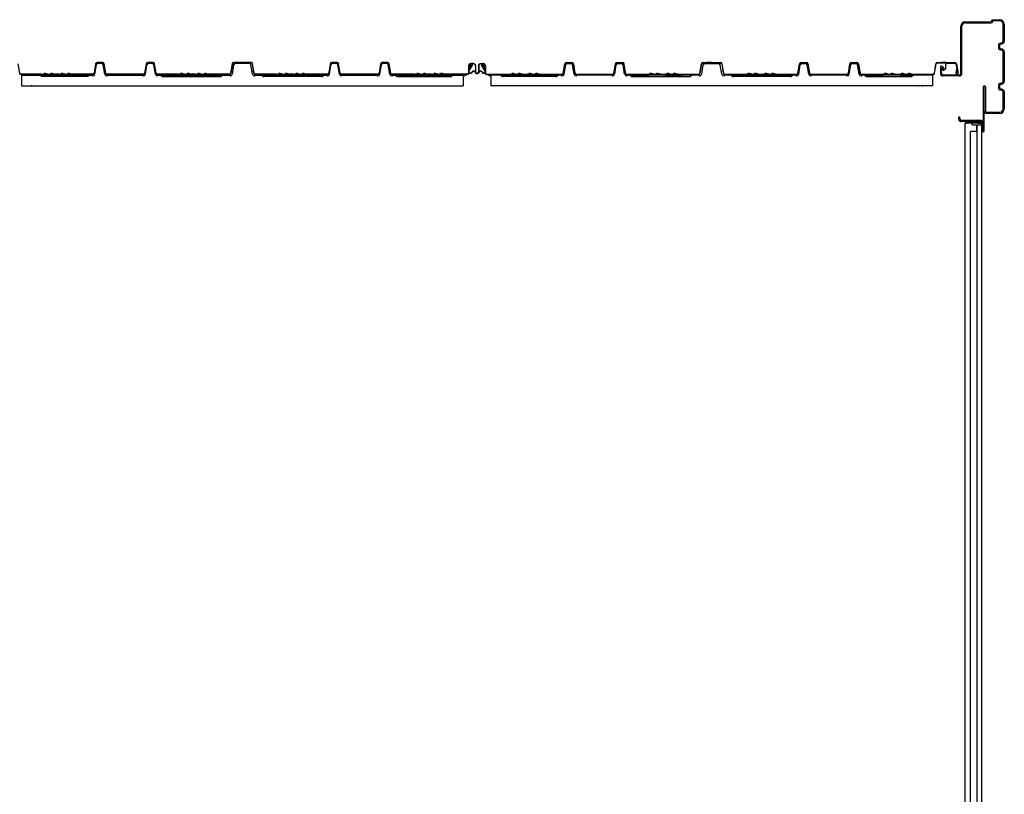
# Model space of a CAD drawing. Extents: x 543 to 20478, y 184 to 14052.
# Drawn here: x 16675 to 18146, y 4556 to 5713 of the extents above; entities that cross this region are included whole.
import ezdxf

# ---------------------------------------------------------------- set-up
doc = ezdxf.new("R2010")
doc.units = 0
doc.header["$LTSCALE"] = 50
doc.header["$MEASUREMENT"] = 0
doc.linetypes.add('HIDE-S', pattern=[1, 0.5, -0.5])
for name, color, linetype in [('上枠左右A1_5', 1, 'CONTINUOUS'), ('壁パネル', 2, 'CONTINUOUS'), ('屋根U1', 7, 'CONTINUOUS'), ('屋根桟', 5, 'CONTINUOUS')]:
    doc.layers.add(name, color=color, linetype=linetype)

msp = doc.modelspace()

# ---------------------------------------------------------------- linework, layer by layer
at = {"layer": '上枠左右A1_5'}
for p, q in [((18087.9, 5710.1), (18126.1, 5710.1)), ((18128.1, 5713.1), (18126.1, 5710.1)), ((18129.1, 5711.3), (18127.1, 5708.3)), ((18128.1, 5713.1), (18139.3, 5713.1)), ((18139.3, 5711.3), (18129.1, 5711.3)), ((18136.1, 5713.1), (18139.3, 5713.1)), ((18139.3, 5711.3), (18137.1, 5711.3)), ((18081.1, 5633), (18081.1, 5703.3)), ((18082.9, 5633), (18082.9, 5703.3)), ((18087.9, 5708.3), (18127.1, 5708.3)), ((18144.3, 5681), (18144.3, 5706.3)), ((18146.1, 5706.3), (18146.1, 5681)), ((18137.3, 5674.6), (18137.3, 5671.6)), ((18139.1, 5674.6), (18139.1, 5671.6)), ((18140.1, 5678.3), (18142.9, 5679)), ((18142.9, 5667.2), (18140.1, 5668)), ((18140.6, 5676.5), (18143.4, 5677.3)), ((18143.4, 5668.9), (18140.6, 5669.7)), ((18144.3, 5621), (18144.3, 5665.2)), ((18146.1, 5665.2), (18146.1, 5621)), ((18050.6, 5641.9), (18050.6, 5633)), ((18052.4, 5633), (18052.4, 5641.9)), ((18052.4, 5641.9), (18055, 5637.4)), ((18054, 5642.8), (18056.6, 5638.3)), ((18055, 5637.4), (18056.6, 5638.3)), ((18054.4, 5631), (18079.1, 5631)), ((18079.1, 5629.2), (18054.4, 5629.2)), ((18114.3, 5612.5), (18114.3, 5547.5)), ((18116.1, 5547.5), (18116.1, 5612.5)), ((18117.9, 5612.5), (18117.9, 5576.9)), ((18137.3, 5614.6), (18137.3, 5611.6)), ((18139.1, 5614.6), (18139.1, 5611.6)), ((18140.1, 5618.3), (18142.9, 5619)), ((18142.9, 5607.2), (18140.1, 5608)), ((18140.6, 5616.5), (18143.4, 5617.3)), ((18143.4, 5608.9), (18140.6, 5609.7)), ((18144.3, 5579.9), (18144.3, 5605.2)), ((18146.1, 5605.2), (18146.1, 5579.9)), ((18078.1, 5564.6), (18078.1, 5566.9)), ((18079.9, 5564.6), (18079.9, 5566.9)), ((18110.5, 5562.6), (18081.9, 5562.6)), ((18119.9, 5574.9), (18139.3, 5574.9)), ((18139.3, 5573.1), (18119.9, 5573.1)), ((18110.5, 5560.8), (18081.9, 5560.8)), ((18112.5, 5558.8), (18112.5, 5547.6))]:
    msp.add_line(p, q, dxfattribs=at)
for centre, radius, start, end in [((18087.9, 5703.3), 6.8, 90, 180), ((18139.3, 5706.3), 6.8, 0, 90), ((18139.3, 5706.3), 5, 0, 90), ((18087.9, 5703.3), 5, 90, 180), ((18142.3, 5681), 2, 285.9454, 0), ((18142.3, 5681), 3.8, 285.9454, 0), ((18141.1, 5674.6), 3.8, 105.9454, 180), ((18141.1, 5671.6), 3.8, 180, 254.0546), ((18141.1, 5674.6), 2, 105.9454, 180), ((18141.1, 5671.6), 2, 180, 254.0546), ((18142.3, 5665.2), 2, 0, 74.0546), ((18142.3, 5665.2), 3.8, 0, 74.0546), ((18052.4, 5641.9), 1.8, 30, 180), ((18054.4, 5633), 3.8, 180, 270), ((18054.4, 5633), 2, 180, 270), ((18079.1, 5633), 2, 270, 0), ((18079.1, 5633), 3.8, 270, 0), ((18142.3, 5621), 2, 285.9454, 0), ((18142.3, 5621), 3.8, 285.9454, 0), ((18116.1, 5612.5), 1.8, 0, 180), ((18141.1, 5614.6), 3.8, 105.9454, 180), ((18141.1, 5611.6), 3.8, 180, 254.0546), ((18141.1, 5614.6), 2, 105.9454, 180), ((18141.1, 5611.6), 2, 180, 254.0546), ((18142.3, 5605.2), 2, 0, 74.0546), ((18142.3, 5605.2), 3.8, 0, 74.0546), ((18119.9, 5576.9), 3.8, 180, 270), ((18119.9, 5576.9), 2, 180, 270), ((18139.3, 5579.9), 5, 270, 0), ((18139.3, 5579.9), 6.8, 270, 0), ((18079, 5566.9), 0.9, 0, 180), ((18081.9, 5564.6), 3.8, 180, 270), ((18081.9, 5564.6), 2, 180, 270), ((18110.5, 5558.8), 3.8, 0, 90), ((18110.5, 5558.8), 2, 0, 90), ((18114.3, 5547.6), 1.8, 180, 0)]:
    msp.add_arc(centre, radius, start, end, dxfattribs=at)
at = {"layer": '壁パネル'}
for p, q in [((18112, 5558.6), (18087.5, 5558.6)), ((18087.5, 3449.6), (18087.5, 5558.6)), ((18112, 5559.1), (18089, 5559.1)), ((18097.5, 5557.1), (18097.5, 5557.6)), ((18098.5, 5556.1), (18112.5, 5556.1)), ((18105, 5546.1), (18105, 5556.1)), ((18105.5, 3462.1), (18105.5, 5556.1)), ((18106.5, 5558.1), (18106.5, 5558.6)), ((18112, 5558.1), (18106.5, 5558.1)), ((18112.5, 3452.1), (18112.5, 5556.1)), ((18095, 5535.1), (18095, 5533.1)), ((18105.5, 5546.1), (18095.5, 5546.1)), ((18095.5, 4944.1), (18095.5, 5546.1)), ((18095.5, 3462.1), (18095.5, 4944.1))]:
    msp.add_line(p, q, dxfattribs=at)
for centre, radius, start, end in [((18089, 5557.6), 1.5, 138.1897, 180), ((18089, 5557.6), 1.5, 90, 138.1897), ((18089, 5557.6), 1, 90, 180), ((18096.5, 5557.6), 1, 0, 90), ((18098.5, 5557.1), 1, 180, 270), ((18112, 5558.6), 0.5, 270, 90), ((18099.5, 5535.1), 4.5, 152.7682, 180), ((18099.5, 5533.1), 4.5, 180, 207.2318)]:
    msp.add_arc(centre, radius, start, end, dxfattribs=at)
at = {"layer": '屋根U1'}
for p, q in [((16674.8, 5633.1), (16672.4, 5647.1)), ((16788.2, 5647.1), (16785.9, 5633.1)), ((16788.6, 5647), (16786.3, 5633.1)), ((16798.6, 5649.1), (16790.6, 5649.1)), ((16798.6, 5648.7), (16790.6, 5648.7)), ((16794.6, 5648.7), (16794.6, 5649.1)), ((16802.9, 5633.1), (16800.5, 5647)), ((16803.3, 5633.1), (16800.9, 5647.1)), ((16863.7, 5647.1), (16861.4, 5633.1)), ((16864.1, 5647), (16861.8, 5633.1)), ((16874.1, 5649.1), (16866.1, 5649.1)), ((16874.1, 5648.7), (16866.1, 5648.7)), ((16870.1, 5648.7), (16870.1, 5649.1)), ((16878.4, 5633.1), (16876, 5647)), ((16878.8, 5633.1), (16876.4, 5647.1)), ((16992.2, 5647.1), (16989.9, 5633.1)), ((16992.6, 5647), (16990.3, 5633.1)), ((17020.6, 5649.1), (16994.6, 5649.1)), ((17020.6, 5648.7), (16994.6, 5648.7)), ((17007.6, 5649.1), (17014.8, 5649.1)), ((17007.6, 5649.1), (17014.8, 5649.1)), ((17024.9, 5633.1), (17022.5, 5647)), ((17025.3, 5633.1), (17022.9, 5647.1)), ((17024.9, 5633.1), (17023, 5644.5)), ((17139.1, 5649.1), (17136.1, 5631.5)), ((17139.1, 5647), (17136.8, 5633.1)), ((17149.1, 5649.1), (17141.1, 5649.1)), ((17149.1, 5648.7), (17141.1, 5648.7)), ((17145.1, 5648.7), (17145.1, 5649.1)), ((17153.4, 5633.1), (17151, 5647)), ((17153.8, 5633.1), (17151.4, 5647.1)), ((17214.2, 5647.1), (17211.9, 5633.1)), ((17214.6, 5647), (17212.3, 5633.1)), ((17224.6, 5649.1), (17216.6, 5649.1)), ((17224.6, 5648.7), (17216.6, 5648.7)), ((17220.6, 5648.7), (17220.6, 5649.1)), ((17228.9, 5633.1), (17226.5, 5647)), ((17229.3, 5633.1), (17226.9, 5647.1)), ((17345.6, 5644.2), (17345.6, 5634)), ((17345.6, 5644.2), (17345.6, 5633.5)), ((17345.7, 5636.2), (17351.1, 5645.5)), ((17346, 5636), (17351.4, 5645.3)), ((17346, 5644.2), (17346, 5633.5)), ((17347, 5641.3), (17348.7, 5646.5)), ((17347.4, 5641.2), (17347, 5641.3)), ((17347.4, 5641.2), (17349.1, 5646.4)), ((17352.7, 5647.6), (17349, 5647.6)), ((17352.7, 5647.2), (17349, 5647.2)), ((17349.2, 5633.6), (17351.3, 5635.7)), ((17351.6, 5635.5), (17349.4, 5633.3)), ((17354.5, 5635.5), (17356.6, 5633.3)), ((17354.7, 5635.8), (17356.9, 5633.6)), ((17355.7, 5644.2), (17355.7, 5635)), ((17356.1, 5644.2), (17356.1, 5635)), ((17361.7, 5635.8), (17359.5, 5633.6)), ((17362, 5635.5), (17359.8, 5633.3)), ((17360.3, 5644.2), (17360.3, 5635)), ((17360.7, 5644.2), (17360.7, 5635)), ((17363.7, 5647.6), (17367.4, 5647.6)), ((17363.7, 5647.2), (17367.4, 5647.2)), ((17364.8, 5635.5), (17367, 5633.3)), ((17370.4, 5636), (17365, 5645.3)), ((17367.3, 5633.6), (17365.1, 5635.7)), ((17370.8, 5636.2), (17365.4, 5645.5)), ((17369, 5641.2), (17367.4, 5646.4)), ((17369.4, 5641.3), (17367.8, 5646.5)), ((17369, 5641.2), (17369.4, 5641.3)), ((17370.4, 5644.2), (17370.4, 5633.5)), ((17370.8, 5644.2), (17370.8, 5634)), ((17370.8, 5644.2), (17370.8, 5633.5)), ((17487.1, 5633.1), (17489.5, 5647.1)), ((17487.5, 5633.1), (17489.9, 5647)), ((17491.9, 5649.1), (17499.8, 5649.1)), ((17491.9, 5648.7), (17499.8, 5648.7)), ((17495.8, 5648.7), (17495.8, 5649.1)), ((17501.8, 5647), (17504.2, 5633.1)), ((17502.2, 5647.1), (17504.6, 5633.1)), ((17562.6, 5633.1), (17565, 5647.1)), ((17563, 5633.1), (17565.4, 5647)), ((17567.4, 5649.1), (17575.3, 5649.1)), ((17567.4, 5648.7), (17575.3, 5648.7)), ((17571.3, 5648.7), (17571.3, 5649.1)), ((17577.3, 5649.1), (17580.3, 5631.5)), ((17577.3, 5647), (17579.7, 5633.1)), ((17691.1, 5633.1), (17693.5, 5647.1)), ((17691.5, 5633.1), (17693.9, 5647)), ((17691.5, 5633.1), (17693.5, 5644.5)), ((17695.9, 5649.1), (17721.8, 5649.1)), ((17695.9, 5648.7), (17721.8, 5648.7)), ((17708.8, 5649.1), (17701.7, 5649.1)), ((17708.8, 5649.1), (17701.7, 5649.1)), ((17723.8, 5647), (17726.2, 5633.1)), ((17724.2, 5647.1), (17726.6, 5633.1)), ((17837.6, 5633.1), (17840, 5647.1)), ((17838, 5633.1), (17840.4, 5647)), ((17842.4, 5649.1), (17850.3, 5649.1)), ((17842.4, 5648.7), (17850.3, 5648.7)), ((17846.3, 5648.7), (17846.3, 5649.1)), ((17852.3, 5647), (17854.7, 5633.1)), ((17852.7, 5647.1), (17855.1, 5633.1)), ((17913.1, 5633.1), (17915.5, 5647.1)), ((17913.5, 5633.1), (17915.9, 5647)), ((17917.9, 5649.1), (17925.8, 5649.1)), ((17917.9, 5648.7), (17925.8, 5648.7)), ((17921.8, 5648.7), (17921.8, 5649.1)), ((17927.8, 5647), (17930.2, 5633.1)), ((17928.2, 5647.1), (17930.6, 5633.1)), ((18041.6, 5633.1), (18044, 5647.1)), ((18042, 5633.1), (18044.4, 5647)), ((18042, 5633.1), (18044, 5644.5)), ((18046.4, 5649.1), (18072.3, 5649.1)), ((18046.4, 5648.7), (18072, 5648.7)), ((18047.2, 5649.1), (18072, 5649.1)), ((18059.3, 5649.1), (18052.2, 5649.1)), ((18059.3, 5649.1), (18052.2, 5649.1)), ((18058.1, 5646.3), (18058.1, 5638.7)), ((18058.5, 5638.7), (18058.1, 5638.7)), ((18058.5, 5646.3), (18058.5, 5638.7)), ((18059.3, 5648.7), (18059.3, 5649.1)), ((18059.3, 5648.7), (18059.3, 5649.1)), ((18060.5, 5648.7), (18072.3, 5648.7)), ((18060.5, 5648.3), (18072, 5648.3)), ((18060.5, 5648.3), (18072.3, 5648.3)), ((18073.9, 5647), (18075, 5640.7)), ((18074, 5646.1), (18075.1, 5639.9)), ((18074.1, 5633.3), (18075.1, 5639.7)), ((18074.3, 5647), (18075.5, 5640)), ((18074.3, 5646.7), (18076.6, 5633.3)), ((18074.5, 5633.3), (18075.5, 5639.5)), ((18074.7, 5647.1), (18077, 5633.3)), ((16707.6, 5631.5), (16676.8, 5631.5)), ((16707.6, 5631.1), (16676.8, 5631.1)), ((16708.3, 5631.6), (16711.8, 5632.8)), ((16708.4, 5631.2), (16711.9, 5632.5)), ((16716.8, 5631.2), (16713.3, 5632.5)), ((16716.9, 5631.6), (16713.4, 5632.8)), ((16718.3, 5631.6), (16721.8, 5632.8)), ((16718.4, 5631.2), (16721.9, 5632.5)), ((16726.8, 5631.2), (16723.3, 5632.5)), ((16726.9, 5631.6), (16723.4, 5632.8)), ((16733.1, 5631.5), (16727.6, 5631.5)), ((16733.1, 5631.1), (16727.6, 5631.1)), ((16733.8, 5631.6), (16737.3, 5632.8)), ((16733.9, 5631.2), (16737.4, 5632.5)), ((16742.3, 5631.2), (16738.8, 5632.5)), ((16742.4, 5631.6), (16738.9, 5632.8)), ((16743.8, 5631.6), (16747.3, 5632.8)), ((16743.9, 5631.2), (16747.4, 5632.5)), ((16752.3, 5631.2), (16748.8, 5632.5)), ((16752.4, 5631.6), (16748.9, 5632.8)), ((16783.9, 5631.5), (16753.1, 5631.5)), ((16783.9, 5631.1), (16753.1, 5631.1)), ((16811.9, 5631.5), (16805.3, 5631.5)), ((16811.9, 5631.1), (16805.3, 5631.1)), ((16859.4, 5631.5), (16811.9, 5631.5)), ((16859.4, 5631.1), (16811.9, 5631.1)), ((16911.6, 5631.5), (16880.8, 5631.5)), ((16911.6, 5631.1), (16880.8, 5631.1)), ((16912.3, 5631.6), (16915.8, 5632.8)), ((16912.4, 5631.2), (16915.9, 5632.5)), ((16920.8, 5631.2), (16917.3, 5632.5)), ((16920.9, 5631.6), (16917.4, 5632.8)), ((16922.3, 5631.6), (16925.8, 5632.8)), ((16922.4, 5631.2), (16925.9, 5632.5)), ((16930.8, 5631.2), (16927.3, 5632.5)), ((16930.9, 5631.6), (16927.4, 5632.8)), ((16937.1, 5631.5), (16931.6, 5631.5)), ((16937.1, 5631.1), (16931.6, 5631.1)), ((16937.8, 5631.6), (16941.3, 5632.8)), ((16937.9, 5631.2), (16941.4, 5632.5)), ((16946.3, 5631.2), (16942.8, 5632.5)), ((16946.4, 5631.6), (16942.9, 5632.8)), ((16947.8, 5631.6), (16951.3, 5632.8)), ((16947.9, 5631.2), (16951.4, 5632.5)), ((16956.3, 5631.2), (16952.8, 5632.5)), ((16956.4, 5631.6), (16952.9, 5632.8)), ((16987.9, 5631.5), (16957.1, 5631.5)), ((16987.9, 5631.1), (16957.1, 5631.1)), ((17058.1, 5631.5), (17027.3, 5631.5)), ((17058.1, 5631.1), (17027.3, 5631.1)), ((17058.8, 5631.6), (17062.3, 5632.8)), ((17058.9, 5631.2), (17062.4, 5632.5)), ((17067.3, 5631.2), (17063.8, 5632.5)), ((17067.4, 5631.6), (17063.9, 5632.8)), ((17068.8, 5631.6), (17072.3, 5632.8)), ((17068.9, 5631.2), (17072.4, 5632.5)), ((17077.3, 5631.2), (17073.8, 5632.5)), ((17077.4, 5631.6), (17073.9, 5632.8)), ((17083.6, 5631.5), (17078.1, 5631.5)), ((17083.6, 5631.1), (17078.1, 5631.1)), ((17084.3, 5631.6), (17087.8, 5632.8)), ((17084.4, 5631.2), (17087.9, 5632.5)), ((17092.8, 5631.2), (17089.3, 5632.5)), ((17092.9, 5631.6), (17089.4, 5632.8)), ((17094.3, 5631.6), (17097.8, 5632.8)), ((17094.4, 5631.2), (17097.9, 5632.5)), ((17102.8, 5631.2), (17099.3, 5632.5)), ((17102.9, 5631.6), (17099.4, 5632.8)), ((17134.4, 5631.5), (17103.6, 5631.5)), ((17134.4, 5631.1), (17103.6, 5631.1)), ((17162.4, 5631.5), (17155.8, 5631.5)), ((17162.4, 5631.1), (17155.8, 5631.1)), ((17209.9, 5631.5), (17162.4, 5631.5)), ((17209.9, 5631.1), (17162.4, 5631.1)), ((17264.6, 5631.5), (17231.3, 5631.5)), ((17264.6, 5631.1), (17231.3, 5631.1)), ((17231.6, 5631.1), (17232.1, 5630.9)), ((17265.3, 5631.6), (17268.8, 5632.8)), ((17265.4, 5631.2), (17268.9, 5632.5)), ((17273.8, 5631.2), (17270.3, 5632.5)), ((17273.9, 5631.6), (17270.4, 5632.8)), ((17275.3, 5631.6), (17278.8, 5632.8)), ((17275.4, 5631.2), (17278.9, 5632.5)), ((17283.8, 5631.2), (17280.3, 5632.5)), ((17283.9, 5631.6), (17280.4, 5632.8)), ((17290.1, 5631.5), (17284.6, 5631.5)), ((17290.1, 5631.1), (17284.6, 5631.1)), ((17290.8, 5631.6), (17294.3, 5632.8)), ((17290.9, 5631.2), (17294.4, 5632.5)), ((17299.3, 5631.2), (17295.8, 5632.5)), ((17299.4, 5631.6), (17295.9, 5632.8)), ((17300.8, 5631.6), (17304.3, 5632.8)), ((17300.9, 5631.2), (17304.4, 5632.5)), ((17309.3, 5631.2), (17305.8, 5632.5)), ((17309.4, 5631.6), (17305.9, 5632.8)), ((17343.6, 5631.5), (17310.1, 5631.5)), ((17343.6, 5631.1), (17310.1, 5631.1)), ((17337.6, 5628.4), (17343, 5631.1)), ((17372.8, 5631.5), (17406.3, 5631.5)), ((17372.8, 5631.1), (17406.3, 5631.1)), ((17378.8, 5628.4), (17373.4, 5631.1)), ((17407, 5631.6), (17410.5, 5632.8)), ((17407.1, 5631.2), (17410.7, 5632.5)), ((17415.5, 5631.2), (17412, 5632.5)), ((17415.7, 5631.6), (17412.1, 5632.8)), ((17417, 5631.6), (17420.5, 5632.8)), ((17417.1, 5631.2), (17420.7, 5632.5)), ((17425.5, 5631.2), (17422, 5632.5)), ((17425.7, 5631.6), (17422.1, 5632.8)), ((17426.3, 5631.5), (17431.8, 5631.5)), ((17426.3, 5631.1), (17431.8, 5631.1)), ((17432.5, 5631.6), (17436, 5632.8)), ((17432.6, 5631.2), (17436.2, 5632.5)), ((17441, 5631.2), (17437.5, 5632.5)), ((17441.2, 5631.6), (17437.6, 5632.8)), ((17442.5, 5631.6), (17446, 5632.8)), ((17442.6, 5631.2), (17446.2, 5632.5)), ((17451, 5631.2), (17447.5, 5632.5)), ((17451.2, 5631.6), (17447.6, 5632.8)), ((17451.8, 5631.5), (17485.2, 5631.5)), ((17451.8, 5631.1), (17485.2, 5631.1)), ((17484.8, 5631.1), (17484.3, 5630.9)), ((17506.5, 5631.5), (17554, 5631.5)), ((17506.5, 5631.1), (17554, 5631.1)), ((17554, 5631.5), (17560.7, 5631.5)), ((17554, 5631.1), (17560.7, 5631.1)), ((17582, 5631.5), (17612.8, 5631.5)), ((17582, 5631.1), (17612.8, 5631.1)), ((17613.5, 5631.6), (17617, 5632.8)), ((17613.6, 5631.2), (17617.2, 5632.5)), ((17622, 5631.2), (17618.5, 5632.5)), ((17622.2, 5631.6), (17618.6, 5632.8)), ((17623.5, 5631.6), (17627, 5632.8)), ((17623.6, 5631.2), (17627.2, 5632.5)), ((17632, 5631.2), (17628.5, 5632.5)), ((17632.2, 5631.6), (17628.6, 5632.8)), ((17632.8, 5631.5), (17638.3, 5631.5)), ((17632.8, 5631.1), (17638.3, 5631.1)), ((17639, 5631.6), (17642.5, 5632.8)), ((17639.1, 5631.2), (17642.7, 5632.5)), ((17647.5, 5631.2), (17644, 5632.5)), ((17647.7, 5631.6), (17644.1, 5632.8)), ((17649, 5631.6), (17652.5, 5632.8)), ((17649.1, 5631.2), (17652.7, 5632.5)), ((17657.5, 5631.2), (17654, 5632.5)), ((17657.7, 5631.6), (17654.1, 5632.8)), ((17658.3, 5631.5), (17689.2, 5631.5)), ((17658.3, 5631.1), (17689.2, 5631.1)), ((17728.5, 5631.5), (17759.3, 5631.5)), ((17728.5, 5631.1), (17759.3, 5631.1)), ((17760, 5631.6), (17763.5, 5632.8)), ((17760.1, 5631.2), (17763.7, 5632.5)), ((17768.5, 5631.2), (17765, 5632.5)), ((17768.7, 5631.6), (17765.1, 5632.8)), ((17770, 5631.6), (17773.5, 5632.8)), ((17770.1, 5631.2), (17773.7, 5632.5)), ((17778.5, 5631.2), (17775, 5632.5)), ((17778.7, 5631.6), (17775.1, 5632.8)), ((17779.3, 5631.5), (17784.8, 5631.5)), ((17779.3, 5631.1), (17784.8, 5631.1)), ((17785.5, 5631.6), (17789, 5632.8)), ((17785.6, 5631.2), (17789.2, 5632.5)), ((17794, 5631.2), (17790.5, 5632.5)), ((17794.2, 5631.6), (17790.6, 5632.8)), ((17795.5, 5631.6), (17799, 5632.8)), ((17795.6, 5631.2), (17799.2, 5632.5)), ((17804, 5631.2), (17800.5, 5632.5)), ((17804.2, 5631.6), (17800.6, 5632.8)), ((17804.8, 5631.5), (17835.7, 5631.5)), ((17804.8, 5631.1), (17835.7, 5631.1)), ((17857, 5631.5), (17904.5, 5631.5)), ((17857, 5631.1), (17904.5, 5631.1)), ((17904.5, 5631.5), (17911.2, 5631.5)), ((17904.5, 5631.1), (17911.2, 5631.1)), ((17932.5, 5631.5), (17963.3, 5631.5)), ((17932.5, 5631.1), (17963.3, 5631.1)), ((17964, 5631.6), (17967.5, 5632.8)), ((17964.1, 5631.2), (17967.7, 5632.5)), ((17972.5, 5631.2), (17969, 5632.5)), ((17972.7, 5631.6), (17969.1, 5632.8)), ((17974, 5631.6), (17977.5, 5632.8)), ((17974.1, 5631.2), (17977.7, 5632.5)), ((17982.5, 5631.2), (17979, 5632.5)), ((17982.7, 5631.6), (17979.1, 5632.8)), ((17983.3, 5631.5), (17988.8, 5631.5)), ((17983.3, 5631.1), (17988.8, 5631.1)), ((17989.5, 5631.6), (17993, 5632.8)), ((17989.6, 5631.2), (17993.2, 5632.5)), ((17998, 5631.2), (17994.5, 5632.5)), ((17998.2, 5631.6), (17994.6, 5632.8)), ((17999.5, 5631.6), (18003, 5632.8)), ((17999.6, 5631.2), (18003.2, 5632.5)), ((18008, 5631.2), (18004.5, 5632.5)), ((18008.2, 5631.6), (18004.6, 5632.8)), ((18008.8, 5631.5), (18039.7, 5631.5)), ((18008.8, 5631.1), (18039.7, 5631.1))]:
    msp.add_line(p, q, dxfattribs=at)
for centre, radius, start, end in [((16790.6, 5646.7), 2.4, 90, 170.3266), ((16790.6, 5646.7), 2, 90, 170.3266), ((16798.6, 5646.7), 2.4, 9.6734, 90), ((16798.6, 5646.7), 2, 9.6734, 90), ((16866.1, 5646.7), 2.4, 90, 170.3266), ((16866.1, 5646.7), 2, 90, 170.3266), ((16874.1, 5646.7), 2.4, 9.6734, 90), ((16874.1, 5646.7), 2, 9.6734, 90), ((16994.6, 5646.7), 2.4, 90, 170.3266), ((16994.6, 5646.7), 2, 90, 170.3266), ((17020.6, 5646.7), 2.4, 9.6734, 90), ((17020.6, 5646.7), 2, 9.6734, 90), ((17141.1, 5646.7), 2.4, 90, 170.3266), ((17141.1, 5646.7), 2, 90, 170.3266), ((17149.1, 5646.7), 2.4, 9.6734, 90), ((17149.1, 5646.7), 2, 9.6734, 90), ((17216.6, 5646.7), 2.4, 90, 170.3266), ((17216.6, 5646.7), 2, 90, 170.3266), ((17224.6, 5646.7), 2.4, 9.6734, 90), ((17224.6, 5646.7), 2, 9.6734, 90), ((17347.7, 5635), 2.4, 150, 315.2946), ((17349, 5644.2), 3.4, 90, 180), ((17347.7, 5635), 2, 150, 315.2901), ((17349, 5644.2), 3, 90, 180), ((17350.1, 5646.1), 1.5, 330, 162.3247), ((17350.1, 5646.1), 1.1, 330, 162.3247), ((17353, 5634.1), 2.4, 44.7054, 136.1013), ((17353, 5634.1), 2, 44.7054, 135.2946), ((17352.7, 5644.2), 3.4, 0, 90), ((17352.7, 5644.2), 3, 0, 90), ((17363.7, 5644.2), 3.4, 90, 180), ((17363.7, 5644.2), 3, 90, 180), ((17363.4, 5634.1), 2.4, 43.8987, 135.2946), ((17363.4, 5634.1), 2, 44.7054, 135.2946), ((17366.3, 5646.1), 1.5, 17.6753, 210), ((17366.3, 5646.1), 1.1, 17.6753, 210), ((17368.7, 5635), 2.4, 224.7054, 30), ((17368.7, 5635), 2, 224.7099, 30), ((17367.4, 5644.2), 3.4, 0, 90), ((17367.4, 5644.2), 3, 0, 90), ((17491.9, 5646.7), 2.4, 90, 170.3266), ((17491.9, 5646.7), 2, 90, 170.3266), ((17499.8, 5646.7), 2.4, 9.6734, 90), ((17499.8, 5646.7), 2, 9.6734, 90), ((17567.4, 5646.7), 2.4, 90, 170.3266), ((17567.4, 5646.7), 2, 90, 170.3266), ((17575.3, 5646.7), 2.4, 9.6734, 90), ((17575.3, 5646.7), 2, 9.6734, 90), ((17695.9, 5646.7), 2.4, 90, 170.3266), ((17695.9, 5646.7), 2, 90, 170.3266), ((17721.8, 5646.7), 2.4, 9.6734, 90), ((17721.8, 5646.7), 2, 9.6734, 90), ((17842.4, 5646.7), 2.4, 90, 170.3266), ((17842.4, 5646.7), 2, 90, 170.3266), ((17850.3, 5646.7), 2.4, 9.6734, 90), ((17850.3, 5646.7), 2, 9.6734, 90), ((17917.9, 5646.7), 2.4, 90, 170.3266), ((17917.9, 5646.7), 2, 90, 170.3266), ((17925.8, 5646.7), 2.4, 9.6734, 90), ((17925.8, 5646.7), 2, 9.6734, 90), ((18046.4, 5646.7), 2.4, 90, 170.3266), ((18046.4, 5646.7), 2, 90, 170.3266), ((18060.5, 5646.3), 2.4, 90, 180), ((18060.5, 5646.3), 2, 90, 180), ((18072.3, 5646.7), 2.4, 9.6734, 90), ((18072.3, 5646.7), 2, 9.6734, 90), ((18072.3, 5646.7), 1.6, 9.6734, 90), ((18074.1, 5639.7), 1, 350.6579, 9.6734), ((18074.1, 5639.7), 1.4, 350.6579, 9.6734), ((16676.8, 5633.5), 2.4, 189.6734, 270), ((16676.8, 5633.5), 2, 189.6734, 270), ((16707.6, 5633.5), 2, 270, 289.4588), ((16707.6, 5633.5), 2.4, 270, 289.4588), ((16712.6, 5630.6), 2.4, 70.5412, 109.4588), ((16712.6, 5630.6), 2, 70.5412, 109.4588), ((16717.6, 5633.5), 2.4, 250.5412, 270), ((16717.6, 5633.5), 2, 250.5412, 270), ((16717.6, 5633.5), 2, 270, 289.4588), ((16717.6, 5633.5), 2.4, 270, 289.4588), ((16722.6, 5630.6), 2.4, 70.5412, 109.4588), ((16722.6, 5630.6), 2, 70.5412, 109.4588), ((16727.6, 5633.5), 2.4, 250.5412, 270), ((16727.6, 5633.5), 2, 250.5412, 270), ((16733.1, 5633.5), 2, 270, 289.4588), ((16733.1, 5633.5), 2.4, 270, 289.4588), ((16738.1, 5630.6), 2.4, 70.5412, 109.4588), ((16738.1, 5630.6), 2, 70.5412, 109.4588), ((16743.1, 5633.5), 2.4, 250.5412, 270), ((16743.1, 5633.5), 2, 250.5412, 270), ((16743.1, 5633.5), 2, 270, 289.4588), ((16743.1, 5633.5), 2.4, 270, 289.4588), ((16748.1, 5630.6), 2.4, 70.5412, 109.4588), ((16748.1, 5630.6), 2, 70.5412, 109.4588), ((16753.1, 5633.5), 2.4, 250.5412, 270), ((16753.1, 5633.5), 2, 250.5412, 270), ((16783.9, 5633.5), 2.4, 270, 350.3266), ((16783.9, 5633.5), 2, 270, 350.3266), ((16805.3, 5633.5), 2.4, 189.6734, 270), ((16805.3, 5633.5), 2, 189.6734, 270), ((16859.4, 5633.5), 2, 270, 350.3266), ((16859.4, 5633.5), 2.4, 270, 350.3266), ((16880.8, 5633.5), 2.4, 189.6734, 270), ((16880.8, 5633.5), 2, 189.6734, 270), ((16911.6, 5633.5), 2, 270, 289.4588), ((16911.6, 5633.5), 2.4, 270, 289.4588), ((16916.6, 5630.6), 2.4, 70.5412, 109.4588), ((16916.6, 5630.6), 2, 70.5412, 109.4588), ((16921.6, 5633.5), 2.4, 250.5412, 270), ((16921.6, 5633.5), 2, 250.5412, 270), ((16921.6, 5633.5), 2, 270, 289.4588), ((16921.6, 5633.5), 2.4, 270, 289.4588), ((16926.6, 5630.6), 2.4, 70.5412, 109.4588), ((16926.6, 5630.6), 2, 70.5412, 109.4588), ((16931.6, 5633.5), 2.4, 250.5412, 270), ((16931.6, 5633.5), 2, 250.5412, 270), ((16937.1, 5633.5), 2, 270, 289.4588), ((16937.1, 5633.5), 2.4, 270, 289.4588), ((16942.1, 5630.6), 2.4, 70.5412, 109.4588), ((16942.1, 5630.6), 2, 70.5412, 109.4588), ((16947.1, 5633.5), 2.4, 250.5412, 270), ((16947.1, 5633.5), 2, 250.5412, 270), ((16947.1, 5633.5), 2, 270, 289.4588), ((16947.1, 5633.5), 2.4, 270, 289.4588), ((16952.1, 5630.6), 2.4, 70.5412, 109.4588), ((16952.1, 5630.6), 2, 70.5412, 109.4588), ((16957.1, 5633.5), 2.4, 250.5412, 270), ((16957.1, 5633.5), 2, 250.5412, 270), ((16987.9, 5633.5), 2.4, 270, 350.3266), ((16987.9, 5633.5), 2, 270, 350.3266), ((17027.3, 5633.5), 2.4, 189.6734, 270), ((17027.3, 5633.5), 2, 189.6734, 270), ((17058.1, 5633.5), 2, 270, 289.4588), ((17058.1, 5633.5), 2.4, 270, 289.4588), ((17063.1, 5630.6), 2.4, 70.5412, 109.4588), ((17063.1, 5630.6), 2, 70.5412, 109.4588), ((17068.1, 5633.5), 2.4, 250.5412, 270), ((17068.1, 5633.5), 2, 250.5412, 270), ((17068.1, 5633.5), 2, 270, 289.4588), ((17068.1, 5633.5), 2.4, 270, 289.4588), ((17073.1, 5630.6), 2.4, 70.5412, 109.4588), ((17073.1, 5630.6), 2, 70.5412, 109.4588), ((17078.1, 5633.5), 2.4, 250.5412, 270), ((17078.1, 5633.5), 2, 250.5412, 270), ((17083.6, 5633.5), 2, 270, 289.4588), ((17083.6, 5633.5), 2.4, 270, 289.4588), ((17088.6, 5630.6), 2.4, 70.5412, 109.4588), ((17088.6, 5630.6), 2, 70.5412, 109.4588), ((17093.6, 5633.5), 2.4, 250.5412, 270), ((17093.6, 5633.5), 2, 250.5412, 270), ((17093.6, 5633.5), 2, 270, 289.4588), ((17093.6, 5633.5), 2.4, 270, 289.4588), ((17098.6, 5630.6), 2.4, 70.5412, 109.4588), ((17098.6, 5630.6), 2, 70.5412, 109.4588), ((17103.6, 5633.5), 2.4, 250.5412, 270), ((17103.6, 5633.5), 2, 250.5412, 270), ((17134.4, 5633.5), 2.4, 270, 350.3266), ((17134.4, 5633.5), 2, 270, 350.3266), ((17155.8, 5633.5), 2.4, 189.6734, 270), ((17155.8, 5633.5), 2, 189.6734, 270), ((17209.9, 5633.5), 2, 270, 350.3266), ((17209.9, 5633.5), 2.4, 270, 350.3266), ((17231.3, 5633.5), 2.4, 189.6734, 270), ((17231.3, 5633.5), 2, 189.6734, 270), ((17264.6, 5633.5), 2, 270, 289.4588), ((17264.6, 5633.5), 2.4, 270, 289.4588), ((17269.6, 5630.6), 2.4, 70.5412, 109.4588), ((17269.6, 5630.6), 2, 70.5412, 109.4588), ((17274.6, 5633.5), 2.4, 250.5412, 270), ((17274.6, 5633.5), 2, 250.5412, 270), ((17274.6, 5633.5), 2, 270, 289.4588), ((17274.6, 5633.5), 2.4, 270, 289.4588), ((17279.6, 5630.6), 2.4, 70.5412, 109.4588), ((17279.6, 5630.6), 2, 70.5412, 109.4588), ((17284.6, 5633.5), 2.4, 250.5412, 270), ((17284.6, 5633.5), 2, 250.5412, 270), ((17290.1, 5633.5), 2, 270, 289.4588), ((17290.1, 5633.5), 2.4, 270, 289.4588), ((17295.1, 5630.6), 2.4, 70.5412, 109.4588), ((17295.1, 5630.6), 2, 70.5412, 109.4588), ((17300.1, 5633.5), 2.4, 250.5412, 270), ((17300.1, 5633.5), 2, 250.5412, 270), ((17300.1, 5633.5), 2, 270, 289.4588), ((17300.1, 5633.5), 2.4, 270, 289.4588), ((17305.1, 5630.6), 2.4, 70.5412, 109.4588), ((17305.1, 5630.6), 2, 70.5412, 109.4588), ((17310.1, 5633.5), 2.4, 250.5412, 270), ((17310.1, 5633.5), 2, 250.5412, 270), ((17343.6, 5633.5), 2, 270, 0), ((17343.6, 5633.5), 2.4, 270, 0), ((17358.1, 5635), 2.4, 180, 315.2946), ((17358.1, 5635), 2, 180, 315.2946), ((17358.3, 5635), 2.4, 224.7054, 0), ((17358.3, 5635), 2, 224.7054, 0), ((17372.8, 5633.5), 2.4, 180, 270), ((17372.8, 5633.5), 2, 180, 270), ((17406.3, 5633.5), 2, 270, 289.4588), ((17406.3, 5633.5), 2.4, 270, 289.4588), ((17411.3, 5630.6), 2.4, 70.5412, 109.4588), ((17411.3, 5630.6), 2, 70.5412, 109.4588), ((17416.3, 5633.5), 2.4, 250.5412, 270), ((17416.3, 5633.5), 2, 250.5412, 270), ((17416.3, 5633.5), 2, 270, 289.4588), ((17416.3, 5633.5), 2.4, 270, 289.4588), ((17421.3, 5630.6), 2.4, 70.5412, 109.4588), ((17421.3, 5630.6), 2, 70.5412, 109.4588), ((17426.3, 5633.5), 2.4, 250.5412, 270), ((17426.3, 5633.5), 2, 250.5412, 270), ((17431.8, 5633.5), 2, 270, 289.4588), ((17431.8, 5633.5), 2.4, 270, 289.4588), ((17436.8, 5630.6), 2.4, 70.5412, 109.4588), ((17436.8, 5630.6), 2, 70.5412, 109.4588), ((17441.8, 5633.5), 2.4, 250.5412, 270), ((17441.8, 5633.5), 2, 250.5412, 270), ((17441.8, 5633.5), 2, 270, 289.4588), ((17441.8, 5633.5), 2.4, 270, 289.4588), ((17446.8, 5630.6), 2.4, 70.5412, 109.4588), ((17446.8, 5630.6), 2, 70.5412, 109.4588), ((17451.8, 5633.5), 2.4, 250.5412, 270), ((17451.8, 5633.5), 2, 250.5412, 270), ((17485.2, 5633.5), 2, 270, 350.3266), ((17485.2, 5633.5), 2.4, 270, 350.3266), ((17506.5, 5633.5), 2.4, 189.6734, 270), ((17506.5, 5633.5), 2, 189.6734, 270), ((17560.7, 5633.5), 2.4, 270, 350.3266), ((17560.7, 5633.5), 2, 270, 350.3266), ((17582, 5633.5), 2.4, 189.6734, 270), ((17582, 5633.5), 2, 189.6734, 270), ((17612.8, 5633.5), 2, 270, 289.4588), ((17612.8, 5633.5), 2.4, 270, 289.4588), ((17617.8, 5630.6), 2.4, 70.5412, 109.4588), ((17617.8, 5630.6), 2, 70.5412, 109.4588), ((17622.8, 5633.5), 2.4, 250.5412, 270), ((17622.8, 5633.5), 2, 250.5412, 270), ((17622.8, 5633.5), 2, 270, 289.4588), ((17622.8, 5633.5), 2.4, 270, 289.4588), ((17627.8, 5630.6), 2.4, 70.5412, 109.4588), ((17627.8, 5630.6), 2, 70.5412, 109.4588), ((17632.8, 5633.5), 2.4, 250.5412, 270), ((17632.8, 5633.5), 2, 250.5412, 270), ((17638.3, 5633.5), 2, 270, 289.4588), ((17638.3, 5633.5), 2.4, 270, 289.4588), ((17643.3, 5630.6), 2.4, 70.5412, 109.4588), ((17643.3, 5630.6), 2, 70.5412, 109.4588), ((17648.3, 5633.5), 2.4, 250.5412, 270), ((17648.3, 5633.5), 2, 250.5412, 270), ((17648.3, 5633.5), 2, 270, 289.4588), ((17648.3, 5633.5), 2.4, 270, 289.4588), ((17653.3, 5630.6), 2.4, 70.5412, 109.4588), ((17653.3, 5630.6), 2, 70.5412, 109.4588), ((17658.3, 5633.5), 2.4, 250.5412, 270), ((17658.3, 5633.5), 2, 250.5412, 270), ((17689.2, 5633.5), 2, 270, 350.3266), ((17689.2, 5633.5), 2.4, 270, 350.3266), ((17728.5, 5633.5), 2.4, 189.6734, 270), ((17728.5, 5633.5), 2, 189.6734, 270), ((17759.3, 5633.5), 2, 270, 289.4588), ((17759.3, 5633.5), 2.4, 270, 289.4588), ((17764.3, 5630.6), 2.4, 70.5412, 109.4588), ((17764.3, 5630.6), 2, 70.5412, 109.4588), ((17769.3, 5633.5), 2.4, 250.5412, 270), ((17769.3, 5633.5), 2, 250.5412, 270), ((17769.3, 5633.5), 2, 270, 289.4588), ((17769.3, 5633.5), 2.4, 270, 289.4588), ((17774.3, 5630.6), 2.4, 70.5412, 109.4588), ((17774.3, 5630.6), 2, 70.5412, 109.4588), ((17779.3, 5633.5), 2.4, 250.5412, 270), ((17779.3, 5633.5), 2, 250.5412, 270), ((17784.8, 5633.5), 2, 270, 289.4588), ((17784.8, 5633.5), 2.4, 270, 289.4588), ((17789.8, 5630.6), 2.4, 70.5412, 109.4588), ((17789.8, 5630.6), 2, 70.5412, 109.4588), ((17794.8, 5633.5), 2.4, 250.5412, 270), ((17794.8, 5633.5), 2, 250.5412, 270), ((17794.8, 5633.5), 2, 270, 289.4588), ((17794.8, 5633.5), 2.4, 270, 289.4588), ((17799.8, 5630.6), 2.4, 70.5412, 109.4588), ((17799.8, 5630.6), 2, 70.5412, 109.4588), ((17804.8, 5633.5), 2.4, 250.5412, 270), ((17804.8, 5633.5), 2, 250.5412, 270), ((17835.7, 5633.5), 2, 270, 350.3266), ((17835.7, 5633.5), 2.4, 270, 350.3266), ((17857, 5633.5), 2.4, 189.6734, 270), ((17857, 5633.5), 2, 189.6734, 270), ((17911.2, 5633.5), 2.4, 270, 350.3266), ((17911.2, 5633.5), 2, 270, 350.3266), ((17932.5, 5633.5), 2.4, 189.6734, 270), ((17932.5, 5633.5), 2, 189.6734, 270), ((17963.3, 5633.5), 2, 270, 289.4588), ((17963.3, 5633.5), 2.4, 270, 289.4588), ((17968.3, 5630.6), 2.4, 70.5412, 109.4588), ((17968.3, 5630.6), 2, 70.5412, 109.4588), ((17973.3, 5633.5), 2.4, 250.5412, 270), ((17973.3, 5633.5), 2, 250.5412, 270), ((17973.3, 5633.5), 2, 270, 289.4588), ((17973.3, 5633.5), 2.4, 270, 289.4588), ((17978.3, 5630.6), 2.4, 70.5412, 109.4588), ((17978.3, 5630.6), 2, 70.5412, 109.4588), ((17983.3, 5633.5), 2.4, 250.5412, 270), ((17983.3, 5633.5), 2, 250.5412, 270), ((17988.8, 5633.5), 2, 270, 289.4588), ((17988.8, 5633.5), 2.4, 270, 289.4588), ((17993.8, 5630.6), 2.4, 70.5412, 109.4588), ((17993.8, 5630.6), 2, 70.5412, 109.4588), ((17998.8, 5633.5), 2.4, 250.5412, 270), ((17998.8, 5633.5), 2, 250.5412, 270), ((17998.8, 5633.5), 2, 270, 289.4588), ((17998.8, 5633.5), 2.4, 270, 289.4588), ((18003.8, 5630.6), 2.4, 70.5412, 109.4588), ((18003.8, 5630.6), 2, 70.5412, 109.4588), ((18008.8, 5633.5), 2.4, 250.5412, 270), ((18008.8, 5633.5), 2, 250.5412, 270), ((18039.7, 5633.5), 2, 270, 350.3266), ((18039.7, 5633.5), 2.4, 270, 350.3266), ((18075.5, 5633.1), 1.5, 170.6579, 9.6734), ((18075.5, 5633.1), 1.1, 170.6579, 9.6734)]:
    msp.add_arc(centre, radius, start, end, dxfattribs=at)
at = {"layer": '屋根桟', "color": 2}
for p, q in [((16787.1, 5631.6), (16789.5, 5645.9)), ((16787.1, 5631.6), (16789.5, 5645.9)), ((16797.7, 5647.6), (16791.5, 5647.6)), ((16797.7, 5647.6), (16791.5, 5647.6)), ((16802.1, 5631.6), (16799.6, 5645.9)), ((16802.1, 5631.6), (16799.6, 5645.9)), ((16862.6, 5631.6), (16865, 5645.9)), ((16862.6, 5631.6), (16865, 5645.9)), ((16873.2, 5647.6), (16867, 5647.6)), ((16873.2, 5647.6), (16867, 5647.6)), ((16877.6, 5631.6), (16875.1, 5645.9)), ((16877.6, 5631.6), (16875.1, 5645.9)), ((16992.6, 5631.6), (16995, 5645.9)), ((17018.2, 5647.6), (16997, 5647.6)), ((17022.6, 5631.6), (17020.1, 5645.9)), ((17137.6, 5631.6), (17140, 5645.9)), ((17137.6, 5631.6), (17140, 5645.9)), ((17148.2, 5647.6), (17142, 5647.6)), ((17148.2, 5647.6), (17142, 5647.6)), ((17152.6, 5631.6), (17150.1, 5645.9)), ((17152.6, 5631.6), (17150.1, 5645.9)), ((17213.1, 5631.6), (17215.5, 5645.9)), ((17213.1, 5631.6), (17215.5, 5645.9)), ((17223.7, 5647.6), (17217.5, 5647.6)), ((17223.7, 5647.6), (17217.5, 5647.6)), ((17228.1, 5631.6), (17225.6, 5645.9)), ((17228.1, 5631.6), (17225.6, 5645.9)), ((17488.4, 5631.6), (17490.8, 5645.9)), ((17488.4, 5631.6), (17490.8, 5645.9)), ((17492.8, 5647.6), (17498.9, 5647.6)), ((17492.8, 5647.6), (17498.9, 5647.6)), ((17503.3, 5631.6), (17500.9, 5645.9)), ((17503.3, 5631.6), (17500.9, 5645.9)), ((17563.9, 5631.6), (17566.3, 5645.9)), ((17563.9, 5631.6), (17566.3, 5645.9)), ((17568.3, 5647.6), (17574.4, 5647.6)), ((17568.3, 5647.6), (17574.4, 5647.6)), ((17578.8, 5631.6), (17576.4, 5645.9)), ((17578.8, 5631.6), (17576.4, 5645.9)), ((17693.9, 5631.6), (17696.3, 5645.9)), ((17698.3, 5647.6), (17719.4, 5647.6)), ((17723.8, 5631.6), (17721.4, 5645.9)), ((17838.9, 5631.6), (17841.3, 5645.9)), ((17838.9, 5631.6), (17841.3, 5645.9)), ((17843.3, 5647.6), (17849.4, 5647.6)), ((17843.3, 5647.6), (17849.4, 5647.6)), ((17853.8, 5631.6), (17851.4, 5645.9)), ((17853.8, 5631.6), (17851.4, 5645.9)), ((17914.4, 5631.6), (17916.8, 5645.9)), ((17914.4, 5631.6), (17916.8, 5645.9)), ((17918.8, 5647.6), (17924.9, 5647.6)), ((17918.8, 5647.6), (17924.9, 5647.6)), ((17929.3, 5631.6), (17926.9, 5645.9)), ((17929.3, 5631.6), (17926.9, 5645.9)), ((16677.6, 5631.1), (16677.6, 5614.1)), ((16677.6, 5631.1), (16715.1, 5631.1)), ((16677.6, 5630.1), (16715.1, 5630.1)), ((16705.3, 5630.1), (16708.3, 5628.1)), ((16776.4, 5628.1), (16708.3, 5628.1)), ((16715.1, 5631.1), (16783.1, 5631.1)), ((16715.1, 5630.1), (16783.1, 5630.1)), ((16779.4, 5630.1), (16776.4, 5628.1)), ((16783.1, 5631.1), (16783.1, 5630.1)), ((16783.1, 5631.1), (16783.1, 5630.1)), ((16784, 5629.1), (16784.1, 5629.1)), ((16805.1, 5629.1), (16805, 5629.1)), ((16806.1, 5631.1), (16812.6, 5631.1)), ((16806.1, 5631.1), (16806.1, 5630.1)), ((16806.1, 5631.1), (16806.1, 5630.1)), ((16806.1, 5630.1), (16812.6, 5630.1)), ((16812.6, 5631.1), (16858.6, 5631.1)), ((16812.6, 5630.1), (16858.6, 5630.1)), ((16858.6, 5631.1), (16858.6, 5630.1)), ((16858.6, 5631.1), (16858.6, 5630.1)), ((16859.5, 5629.1), (16859.6, 5629.1)), ((16880.6, 5629.1), (16880.5, 5629.1)), ((16881.6, 5631.1), (16969.6, 5631.1)), ((16881.6, 5631.1), (16881.6, 5630.1)), ((16881.6, 5631.1), (16881.6, 5630.1)), ((16881.6, 5630.1), (16969.6, 5630.1)), ((16885.6, 5630.1), (16888.1, 5628.4)), ((16889.2, 5628.1), (16969.1, 5628.1)), ((16969.6, 5631.1), (16988.6, 5631.1)), ((16969.6, 5630.1), (16988.6, 5630.1)), ((16988.6, 5631.1), (16988.6, 5630.1)), ((16988.6, 5631.1), (16988.6, 5630.1)), ((16989.5, 5629.1), (16989.6, 5629.1)), ((17026.6, 5631.1), (17045.6, 5631.1)), ((17026.6, 5631.1), (17026.6, 5630.1)), ((17026.6, 5630.1), (17045.6, 5630.1)), ((17046.1, 5628.1), (17040.2, 5628.1)), ((17045.6, 5631.1), (17133.6, 5631.1)), ((17045.6, 5630.1), (17133.6, 5630.1)), ((17126, 5628.1), (17046.1, 5628.1)), ((17129.6, 5630.1), (17127.1, 5628.4)), ((17133.6, 5631.1), (17133.6, 5630.1)), ((17133.6, 5631.1), (17133.6, 5630.1)), ((17134.5, 5629.1), (17134.6, 5629.1)), ((17155.6, 5629.1), (17155.5, 5629.1)), ((17156.6, 5631.1), (17163.1, 5631.1)), ((17156.6, 5631.1), (17156.6, 5630.1)), ((17156.6, 5631.1), (17156.6, 5630.1)), ((17156.6, 5630.1), (17163.1, 5630.1)), ((17163.1, 5631.1), (17209.1, 5631.1)), ((17163.1, 5630.1), (17209.1, 5630.1)), ((17209.1, 5631.1), (17209.1, 5630.1)), ((17209.1, 5631.1), (17209.1, 5630.1)), ((17210, 5629.1), (17210.1, 5629.1)), ((17231.1, 5629.1), (17231, 5629.1)), ((17232.1, 5631.1), (17313.1, 5631.1)), ((17232.1, 5631.1), (17232.1, 5630.1)), ((17232.1, 5631.1), (17232.1, 5630.1)), ((17232.1, 5630.1), (17313.1, 5630.1)), ((17236.6, 5630.1), (17239.1, 5628.4)), ((17240.2, 5628.1), (17313.1, 5628.1)), ((17313.1, 5631.1), (17337.6, 5631.1)), ((17313.1, 5630.1), (17337.6, 5630.1)), ((17313.1, 5628.1), (17319, 5628.1)), ((17322.6, 5630.1), (17320.1, 5628.4)), ((17337.6, 5631.1), (17337.6, 5614.1)), ((17403.3, 5631.1), (17378.8, 5631.1)), ((17378.8, 5631.1), (17378.8, 5614.1)), ((17403.3, 5630.1), (17378.8, 5630.1)), ((17393.8, 5630.1), (17396.3, 5628.4)), ((17403.3, 5628.1), (17397.4, 5628.1)), ((17484.3, 5631.1), (17403.3, 5631.1)), ((17484.3, 5630.1), (17403.3, 5630.1)), ((17476.2, 5628.1), (17403.3, 5628.1)), ((17479.8, 5630.1), (17477.3, 5628.4)), ((17484.3, 5631.1), (17484.3, 5630.1)), ((17484.3, 5631.1), (17484.3, 5630.1)), ((17485.3, 5629.1), (17485.4, 5629.1)), ((17506.4, 5629.1), (17506.3, 5629.1)), ((17553.3, 5631.1), (17507.3, 5631.1)), ((17507.3, 5631.1), (17507.3, 5630.1)), ((17507.3, 5631.1), (17507.3, 5630.1)), ((17553.3, 5630.1), (17507.3, 5630.1)), ((17559.8, 5631.1), (17553.3, 5631.1)), ((17559.8, 5630.1), (17553.3, 5630.1)), ((17559.8, 5631.1), (17559.8, 5630.1)), ((17559.8, 5631.1), (17559.8, 5630.1)), ((17560.8, 5629.1), (17560.9, 5629.1)), ((17581.9, 5629.1), (17581.8, 5629.1)), ((17670.8, 5631.1), (17582.8, 5631.1)), ((17582.8, 5631.1), (17582.8, 5630.1)), ((17582.8, 5631.1), (17582.8, 5630.1)), ((17670.8, 5630.1), (17582.8, 5630.1)), ((17586.8, 5630.1), (17589.3, 5628.4)), ((17590.4, 5628.1), (17670.3, 5628.1)), ((17670.3, 5628.1), (17676.2, 5628.1)), ((17689.8, 5631.1), (17670.8, 5631.1)), ((17689.8, 5630.1), (17670.8, 5630.1)), ((17689.8, 5631.1), (17689.8, 5630.1)), ((17726.9, 5629.1), (17726.8, 5629.1)), ((17746.8, 5631.1), (17727.8, 5631.1)), ((17727.8, 5631.1), (17727.8, 5630.1)), ((17727.8, 5631.1), (17727.8, 5630.1)), ((17746.8, 5630.1), (17727.8, 5630.1)), ((17834.8, 5631.1), (17746.8, 5631.1)), ((17834.8, 5630.1), (17746.8, 5630.1)), ((17827.2, 5628.1), (17747.3, 5628.1)), ((17830.8, 5630.1), (17828.3, 5628.4)), ((17834.8, 5631.1), (17834.8, 5630.1)), ((17834.8, 5631.1), (17834.8, 5630.1)), ((17835.8, 5629.1), (17835.9, 5629.1)), ((17856.9, 5629.1), (17856.8, 5629.1)), ((17903.8, 5631.1), (17857.8, 5631.1)), ((17857.8, 5631.1), (17857.8, 5630.1)), ((17857.8, 5631.1), (17857.8, 5630.1)), ((17903.8, 5630.1), (17857.8, 5630.1)), ((17910.3, 5631.1), (17903.8, 5631.1)), ((17910.3, 5630.1), (17903.8, 5630.1)), ((17910.3, 5631.1), (17910.3, 5630.1)), ((17910.3, 5631.1), (17910.3, 5630.1)), ((17911.3, 5629.1), (17911.4, 5629.1)), ((17932.4, 5629.1), (17932.3, 5629.1)), ((18001.3, 5631.1), (17933.3, 5631.1)), ((17933.3, 5631.1), (17933.3, 5630.1)), ((17933.3, 5631.1), (17933.3, 5630.1)), ((18001.3, 5630.1), (17933.3, 5630.1)), ((17937, 5630.1), (17940, 5628.1)), ((17940, 5628.1), (18008.1, 5628.1)), ((18038.8, 5631.1), (18001.3, 5631.1)), ((18038.8, 5630.1), (18001.3, 5630.1)), ((18011.1, 5630.1), (18008.1, 5628.1)), ((18038.8, 5631.1), (18038.8, 5614.1)), ((16677.6, 5614.1), (17337.6, 5614.1)), ((18038.8, 5614.1), (17378.8, 5614.1))]:
    msp.add_line(p, q, dxfattribs=at)
at = {"layer": '屋根桟', "color": 2, "linetype": 'HIDE-S'}
for p, q in [((16705.6, 5631.1), (16708.6, 5629.1)), ((16776.1, 5629.1), (16708.6, 5629.1)), ((16779.1, 5631.1), (16776.1, 5629.1)), ((16885.9, 5631.1), (16888.6, 5629.3)), ((16889.2, 5629.1), (16975, 5629.1)), ((16969.1, 5628.1), (16975, 5628.1)), ((16978.3, 5631.1), (16975.5, 5629.3)), ((16978.6, 5630.1), (16976.1, 5628.4)), ((17036.6, 5630.1), (17039.1, 5628.4)), ((17037.1, 5630.9), (17039.6, 5629.3)), ((17126, 5629.1), (17040.2, 5629.1)), ((17129, 5630.9), (17126.5, 5629.3)), ((17237.1, 5630.9), (17239.6, 5629.3)), ((17240.2, 5629.1), (17319, 5629.1)), ((17322, 5630.9), (17319.5, 5629.3)), ((17394.4, 5630.9), (17396.9, 5629.3)), ((17476.2, 5629.1), (17397.4, 5629.1)), ((17479.3, 5630.9), (17476.8, 5629.3)), ((17587.4, 5630.9), (17589.9, 5629.3)), ((17590.4, 5629.1), (17676.2, 5629.1)), ((17679.3, 5630.9), (17676.8, 5629.3)), ((17679.8, 5630.1), (17677.3, 5628.4)), ((17737.8, 5630.1), (17740.3, 5628.4)), ((17738.1, 5631.1), (17740.9, 5629.3)), ((17827.2, 5629.1), (17741.4, 5629.1)), ((17747.3, 5628.1), (17741.4, 5628.1)), ((17830.5, 5631.1), (17827.8, 5629.3)), ((17937.3, 5631.1), (17940.3, 5629.1)), ((17940.3, 5629.1), (18007.8, 5629.1)), ((18010.8, 5631.1), (18007.8, 5629.1))]:
    msp.add_line(p, q, dxfattribs=at)
at = {"layer": '屋根桟', "color": 2}
for centre, radius, start, end in [((16791.5, 5645.6), 2, 90, 170.3871), ((16791.5, 5645.6), 2, 90, 170.3871), ((16791.5, 5645.6), 2, 90, 170.3871), ((16797.7, 5645.6), 2, 9.6129, 90), ((16797.7, 5645.6), 2, 9.6129, 90), ((16797.7, 5645.6), 2, 9.6129, 90), ((16867, 5645.6), 2, 90, 170.3871), ((16867, 5645.6), 2, 90, 170.3871), ((16873.2, 5645.6), 2, 9.6129, 90), ((16873.2, 5645.6), 2, 9.6129, 90), ((16997, 5645.6), 2, 90, 170.3871), ((17018.2, 5645.6), 2, 9.6129, 90), ((17142, 5645.6), 2, 90, 170.3871), ((17142, 5645.6), 2, 90, 170.3871), ((17142, 5645.6), 2, 90, 170.3871), ((17148.2, 5645.6), 2, 9.6129, 90), ((17148.2, 5645.6), 2, 9.6129, 90), ((17148.2, 5645.6), 2, 9.6129, 90), ((17217.5, 5645.6), 2, 90, 170.3871), ((17217.5, 5645.6), 2, 90, 170.3871), ((17223.7, 5645.6), 2, 9.6129, 90), ((17223.7, 5645.6), 2, 9.6129, 90), ((17492.8, 5645.6), 2, 90, 170.3871), ((17492.8, 5645.6), 2, 90, 170.3871), ((17498.9, 5645.6), 2, 9.6129, 90), ((17498.9, 5645.6), 2, 9.6129, 90), ((17568.3, 5645.6), 2, 90, 170.3871), ((17568.3, 5645.6), 2, 90, 170.3871), ((17568.3, 5645.6), 2, 90, 170.3871), ((17574.4, 5645.6), 2, 9.6129, 90), ((17574.4, 5645.6), 2, 9.6129, 90), ((17574.4, 5645.6), 2, 9.6129, 90), ((17698.3, 5645.6), 2, 90, 170.3871), ((17719.4, 5645.6), 2, 9.6129, 90), ((17843.3, 5645.6), 2, 90, 170.3871), ((17843.3, 5645.6), 2, 90, 170.3871), ((17849.4, 5645.6), 2, 9.6129, 90), ((17849.4, 5645.6), 2, 9.6129, 90), ((17918.8, 5645.6), 2, 90, 170.3871), ((17918.8, 5645.6), 2, 90, 170.3871), ((17918.8, 5645.6), 2, 90, 170.3871), ((17924.9, 5645.6), 2, 9.6129, 90), ((17924.9, 5645.6), 2, 9.6129, 90), ((17924.9, 5645.6), 2, 9.6129, 90), ((16784.1, 5630.1), 1, 180, 267.5189), ((16784.1, 5632.1), 3, 269.97, 350.3871), ((16805, 5632.1), 3, 189.6129, 270.03), ((16805.1, 5630.1), 1, 272.4811, 0), ((16859.6, 5630.1), 1, 180, 267.5189), ((16859.6, 5632.1), 3, 269.97, 350.3871), ((16880.5, 5632.1), 3, 189.6129, 270.03), ((16880.6, 5630.1), 1, 272.4811, 0), ((16889.2, 5630.1), 2, 236.3099, 270), ((16989.6, 5630.1), 1, 180, 267.5189), ((16989.6, 5632.1), 3, 269.97, 350.3871), ((17025.5, 5632.1), 3, 189.6129, 270.03), ((17025.6, 5630.1), 1, 272.4811, 0), ((17040.2, 5630.1), 2, 236.3099, 270), ((17126, 5630.1), 2, 270, 303.6901), ((17134.6, 5630.1), 1, 180, 267.5189), ((17134.6, 5632.1), 3, 269.97, 350.3871), ((17155.5, 5632.1), 3, 189.6129, 270.03), ((17155.6, 5630.1), 1, 272.4811, 0), ((17210.1, 5630.1), 1, 180, 267.5189), ((17210.1, 5632.1), 3, 269.97, 350.3871), ((17231, 5632.1), 3, 189.6129, 270.03), ((17231.1, 5630.1), 1, 272.4811, 0), ((17240.2, 5630.1), 2, 236.3099, 270), ((17476.2, 5630.1), 2, 270, 303.6901), ((17485.3, 5630.1), 1, 180, 267.5189), ((17485.4, 5632.1), 3, 269.97, 350.3871), ((17506.3, 5632.1), 3, 189.6129, 270.03), ((17506.3, 5630.1), 1, 272.4811, 0), ((17560.8, 5630.1), 1, 180, 267.5189), ((17560.9, 5632.1), 3, 269.97, 350.3871), ((17581.8, 5632.1), 3, 189.6129, 270.03), ((17581.8, 5630.1), 1, 272.4811, 0), ((17590.4, 5630.1), 2, 236.3099, 270), ((17676.2, 5630.1), 2, 270, 303.6901), ((17690.8, 5630.1), 1, 180, 267.5189), ((17690.9, 5632.1), 3, 269.97, 350.3871), ((17726.8, 5632.1), 3, 189.6129, 270.03), ((17726.8, 5630.1), 1, 272.4811, 0), ((17827.2, 5630.1), 2, 270, 303.6901), ((17835.8, 5630.1), 1, 180, 267.5189), ((17835.9, 5632.1), 3, 269.97, 350.3871), ((17856.8, 5632.1), 3, 189.6129, 270.03), ((17856.8, 5630.1), 1, 272.4811, 0), ((17911.3, 5630.1), 1, 180, 267.5189), ((17911.4, 5632.1), 3, 269.97, 350.3871), ((17932.3, 5632.1), 3, 189.6129, 270.03), ((17932.3, 5630.1), 1, 272.4811, 0), ((16692.1, 5615.1), 1, 270, 0), ((16699.1, 5615.1), 1, 180, 270), ((18017.3, 5615.1), 1, 270, 0), ((18024.3, 5615.1), 1, 180, 270)]:
    msp.add_arc(centre, radius, start, end, dxfattribs=at)
at = {"layer": '屋根桟', "color": 2, "linetype": 'HIDE-S'}
for centre, radius, start, end in [((16889.2, 5630.1), 1, 236.3099, 270), ((16889.2, 5630.1), 1, 236.3099, 270), ((16975, 5630.1), 1, 270, 303.6901), ((16975, 5630.1), 2, 270, 303.6901), ((17040.2, 5630.1), 1, 236.3099, 270), ((17126, 5630.1), 1, 270, 303.6901), ((17240.2, 5630.1), 1, 236.3099, 270), ((17319, 5630.1), 1, 270, 303.6901), ((17319, 5630.1), 2, 270, 303.6901), ((17397.4, 5630.1), 2, 236.3099, 270), ((17397.4, 5630.1), 1, 236.3099, 270), ((17476.2, 5630.1), 1, 270, 303.6901), ((17590.4, 5630.1), 1, 236.3099, 270), ((17676.2, 5630.1), 1, 270, 303.6901), ((17741.4, 5630.1), 2, 236.3099, 270), ((17741.4, 5630.1), 1, 236.3099, 270), ((17827.2, 5630.1), 1, 270, 303.6901), ((17827.2, 5630.1), 1, 270, 303.6901)]:
    msp.add_arc(centre, radius, start, end, dxfattribs=at)

doc.saveas('drawing.dxf')
